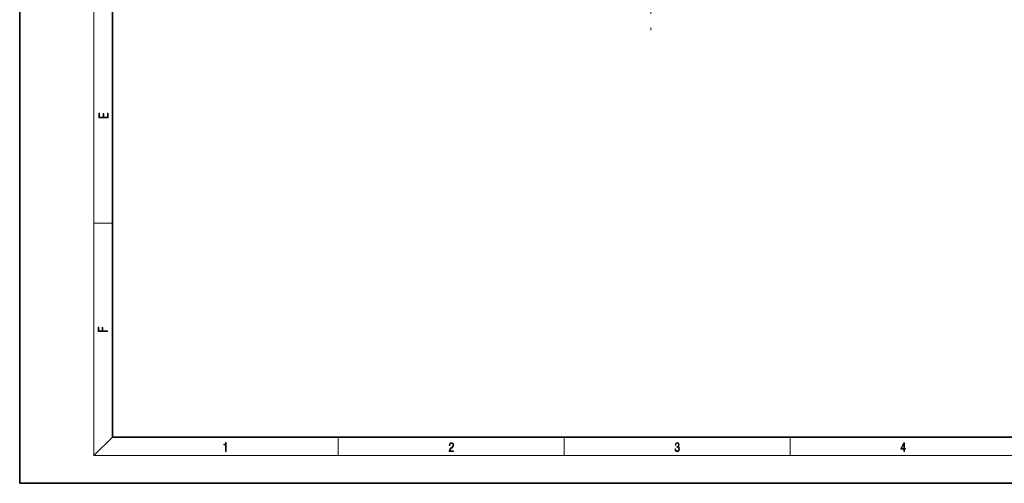
# Model space of a CAD drawing. Extents: x 0 to 420, y 0 to 297.
# Drawn here: x 0 to 212, y 0 to 100 of the extents above; entities that cross this region are included whole.
import ezdxf

# ---------------------------------------------------------------- set-up
doc = ezdxf.new("R2010")
doc.units = 0
doc.linetypes.add('DASHDOT', pattern=[18.5, 12, -3, 0.5, -3])

msp = doc.modelspace()

# ---------------------------------------------------------------- linework, layer by layer
at = {"color": 7, "lineweight": 35}
for p, q in [((0, 297), (0, 0)), ((20, 287), (20, 10)), ((20, 10), (410, 10)), ((0, 0), (420, 0))]:
    msp.add_line(p, q, dxfattribs=at)
at = {"color": 7, "lineweight": 13}
for p, q in [((16, 291), (16, 6)), ((16, 56.17), (20, 56.17)), ((20, 10), (16, 6)), ((68.75, 6), (68.75, 10)), ((117.5, 6), (117.5, 10)), ((166.25, 6), (166.25, 10)), ((414, 6), (16, 6))]:
    msp.add_line(p, q, dxfattribs=at)
at = {"color": 7, "linetype": 'DASHDOT', "lineweight": 13}
msp.add_line((136.21, 168.89), (136.21, 96.55), dxfattribs=at)
at = {"color": 7, "lineweight": 13}
for points in [[(19.09, 78.94), (19.09, 79.95), (18.93, 79.95), (18.93, 79.08), (18.15, 79.08), (18.15, 79.85), (17.98, 79.85), (17.98, 79.08), (17.26, 79.08), (17.26, 79.93), (17.09, 79.93), (17.09, 78.94)], [(18.92, 32.78), (18.92, 32.92), (17.97, 32.92), (17.97, 33.66), (17.81, 33.66), (17.81, 32.92), (17.09, 32.92), (17.09, 33.73), (16.92, 33.73), (16.92, 32.78)], [(44.41, 6.87), (44.55, 6.87), (44.55, 8.82), (44.42, 8.82), (44.39, 8.64), (44.32, 8.52), (44.21, 8.45), (44.06, 8.44), (44.05, 8.44), (44.05, 8.32), (44.07, 8.32), (44.27, 8.34), (44.41, 8.42)], [(92.67, 6.87), (93.61, 6.87), (93.61, 7.03), (92.81, 7.03), (92.83, 7.17), (92.9, 7.29), (92.99, 7.41), (93.12, 7.52), (93.34, 7.68), (93.51, 7.86), (93.59, 8.04), (93.62, 8.26), (93.59, 8.49), (93.5, 8.67), (93.36, 8.78), (93.18, 8.82), (92.98, 8.77), (92.84, 8.65), (92.74, 8.45), (92.71, 8.17), (92.84, 8.17), (92.87, 8.38), (92.93, 8.53), (93.03, 8.62), (93.18, 8.66), (93.3, 8.63), (93.4, 8.55), (93.46, 8.42), (93.49, 8.25), (93.46, 8.09), (93.4, 7.95), (93.24, 7.8), (93.03, 7.63), (92.87, 7.48), (92.76, 7.31), (92.69, 7.14), (92.67, 6.93)], [(141.43, 7.43), (141.43, 7.43), (141.46, 7.17), (141.55, 6.98), (141.7, 6.86), (141.9, 6.82), (142.09, 6.86), (142.24, 6.98), (142.34, 7.16), (142.37, 7.4), (142.35, 7.57), (142.3, 7.72), (142.23, 7.82), (142.12, 7.89), (142.27, 8.06), (142.32, 8.32), (142.29, 8.52), (142.21, 8.68), (142.08, 8.78), (141.91, 8.82), (141.73, 8.78), (141.59, 8.67), (141.51, 8.48), (141.47, 8.24), (141.6, 8.24), (141.62, 8.42), (141.68, 8.56), (141.78, 8.64), (141.91, 8.67), (142.02, 8.64), (142.11, 8.57), (142.17, 8.46), (142.19, 8.32), (142.17, 8.15), (142.1, 8.04), (142, 7.97), (141.85, 7.94), (141.8, 7.95), (141.8, 7.8), (141.86, 7.81), (142.02, 7.78), (142.14, 7.71), (142.2, 7.58), (142.23, 7.41), (142.2, 7.22), (142.14, 7.08), (142.03, 6.99), (141.89, 6.97), (141.76, 7), (141.65, 7.09), (141.59, 7.23), (141.57, 7.43)], [(190.81, 6.87), (190.95, 6.87), (190.95, 7.36), (191.14, 7.36), (191.14, 7.5), (190.95, 7.5), (190.95, 8.76), (190.8, 8.76), (190.18, 7.5), (190.18, 7.36), (190.81, 7.36)], [(190.81, 7.5), (190.31, 7.5), (190.81, 8.53)]]:
    msp.add_lwpolyline(points, close=True, dxfattribs=at)

doc.saveas('drawing.dxf')
